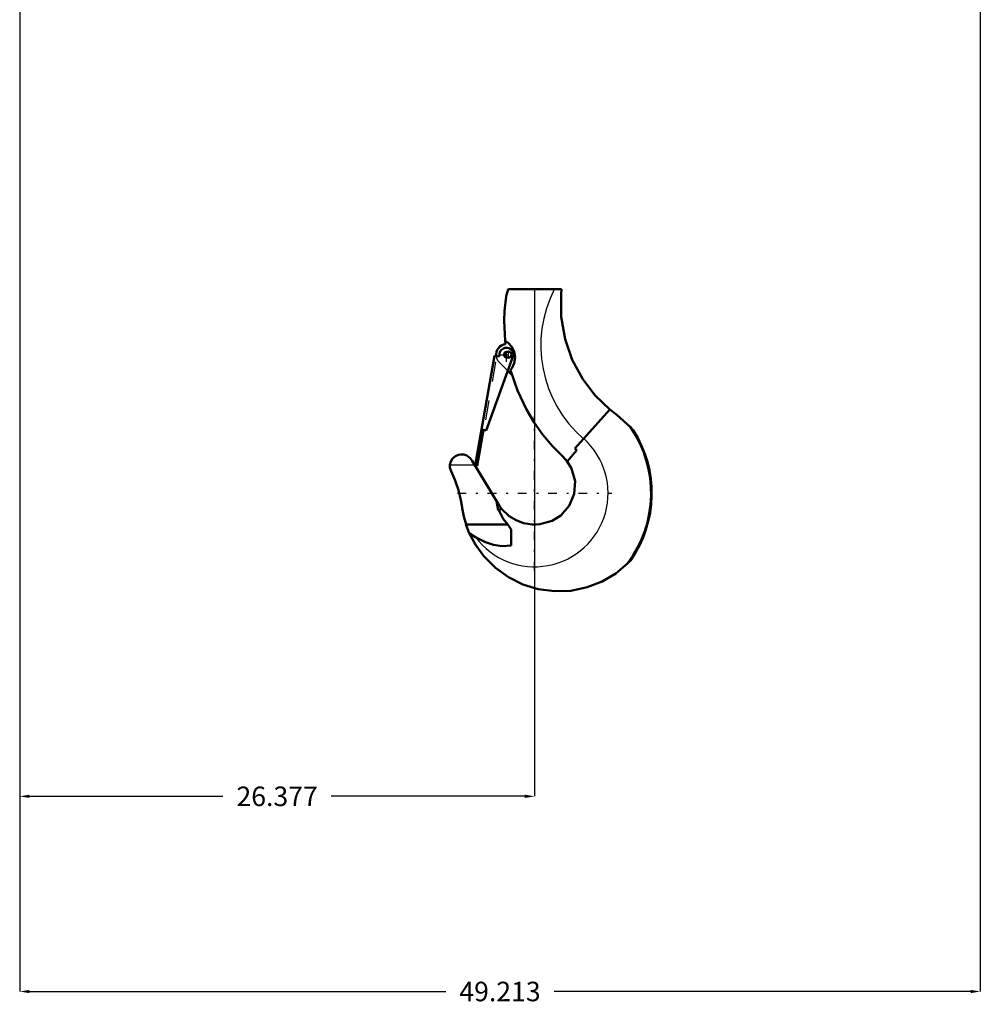
# Model space of a CAD drawing. Units: inches. Extents: x 14 to 234, y 19 to 250.
# Drawn here: x 172 to 221, y 29 to 80 of the extents above; entities that cross this region are included whole.
import ezdxf

# ---------------------------------------------------------------- set-up
doc = ezdxf.new("R2010")
doc.units = ezdxf.units.IN
doc.header["$MEASUREMENT"] = 0
doc.linetypes.add('Center', pattern=[1.5, 0.45, -0.5, 0.05, -0.5])
doc.linetypes.add('Dashed', pattern=[2, 1, -1])
for name, color, linetype, lineweight in [('AM_0', 7, 'Continuous', 50), ('AM_4', 3, 'Continuous', 25), ('AM_5', 3, 'Continuous', 25), ('AM_7', 7, 'Center', 25), ('AM_9', 6, 'Dashed', 25)]:
    doc.layers.add(name, color=color, linetype=linetype, lineweight=lineweight)
doc.dimstyles.get("Standard").update_dxf_attribs({"dimtxt": 0.18, "dimasz": 0.18, "dimexe": 0.18, "dimexo": 0.0625, "dimgap": 0.09, "dimtad": 0, "dimtih": 1, "dimtoh": 1, "dimdec": 4, "dimzin": 0, "dimdsep": 46, "dimtxsty": 'Standard', "dimcen": 0.09, "dimadec": 0, "dimazin": 0, "dimtfac": 1, "dimtdec": 4, "dimtofl": 0, "dimtmove": 0, "dimatfit": 3, "dimfxl": 0, "dimtolj": 1, "dimtzin": 0, "dimarcsym": 0})

# ---------------------------------------------------------------- blocks, each defined once
blk = doc.blocks.new('39_0333034510_H_1_0_in_DJN6W_1_1_GN_Wire_Rope_Hoist_900')
at = {"layer": 'AM_0'}
for p, q in [((196.765, 65.991), (199.49, 65.991)), ((195.378, 58.791), (196.045, 62.575)), ((197.012, 62.565), (195.623, 58.748)), ((196.045, 62.575), (196.287, 62.532)), ((196.287, 62.532), (196.314, 62.688)), ((196.95, 61.583), (196.734, 61.799)), ((201.964, 59.811), (200.173, 57.822)), ((202.316, 59.537), (201.964, 59.811)), ((202.316, 59.537), (203.02, 58.913)), ((195.055, 56.944), (195.38, 58.791)), ((195.496, 58.771), (195.17, 56.923)), ((195.623, 58.748), (195.378, 58.791)), ((203.02, 58.913), (203.162, 58.755)), ((199.776, 57.161), (200.263, 57.741)), ((200.263, 57.741), (200.173, 57.822)), ((194.903, 57.188), (196.273, 54.928)), ((199.551, 57.408), (199.776, 57.161)), ((195.17, 56.923), (195.055, 56.944)), ((196.233, 54.653), (196.151, 55.129)), ((196.407, 54.734), (196.233, 54.653)), ((196.797, 54.354), (196.407, 54.734)), ((194.593, 53.926), (196.742, 53.926)), ((194.76, 53.489), (195.086, 53.273)), ((196.912, 53.661), (196.742, 53.926)), ((196.912, 53.661), (196.912, 52.842)), ((203.018, 52.081), (202.869, 51.929))]:
    blk.add_line(p, q, dxfattribs=at)
for points in [[(196.602, 63.337), (196.574, 63.679), (196.555, 64.374), (196.572, 64.848), (196.597, 65.169), (196.631, 65.472), (196.645, 65.581), (196.657, 65.661), (196.66, 65.68)], [(201.964, 59.811), (201.21, 60.542), (200.575, 61.375), (200.039, 62.367), (199.669, 63.427), (199.472, 64.569), (199.464, 65.724), (199.49, 65.991)], [(196.602, 63.337), (196.749, 63.234), (196.939, 63.021), (197.06, 62.765), (197.105, 62.484), (197.068, 62.197), (196.958, 61.946), (196.878, 61.835)], [(199.551, 57.408), (199.02, 57.942), (198.533, 58.517), (198.084, 59.147), (197.687, 59.811), (197.226, 60.793), (196.878, 61.835)], [(193.771, 56.977), (193.816, 57.154), (193.906, 57.301), (194.049, 57.426), (194.21, 57.497), (194.343, 57.517), (194.479, 57.507), (194.632, 57.457), (194.807, 57.327), (194.903, 57.188)], [(199.776, 57.161), (200, 56.793), (200.179, 56.152), (200.138, 55.49), (199.884, 54.879), (199.444, 54.385), (199.015, 54.121)], [(193.83, 56.653), (193.809, 56.701), (193.792, 56.75), (193.779, 56.801), (193.771, 56.853), (193.768, 56.905), (193.769, 56.957), (193.771, 56.977)], [(193.83, 56.653), (194.04, 56.173), (194.208, 55.678), (194.332, 55.169), (194.393, 54.801)], [(194.593, 53.926), (194.478, 54.337), (194.399, 54.757), (194.393, 54.801)], [(196.407, 54.734), (196.335, 54.833), (196.273, 54.928)], [(196.742, 53.926), (196.504, 54.216), (196.319, 54.558), (196.275, 54.672)], [(199.015, 54.121), (198.368, 53.94), (198.184, 53.926), (198.093, 53.924), (197.982, 53.928), (197.532, 54), (197.156, 54.139), (196.797, 54.354)], [(194.76, 53.489), (194.606, 53.887), (194.593, 53.926)], [(196.766, 51.228), (196.099, 51.7), (195.503, 52.295), (195.093, 52.858), (194.76, 53.489)], [(195.086, 53.273), (195.587, 53.02), (195.999, 52.89), (196.438, 52.822), (196.912, 52.842)], [(202.869, 51.929), (202.265, 51.423), (201.572, 51.01), (200.8, 50.708), (199.965, 50.534), (199.133, 50.504), (198.284, 50.617), (197.51, 50.856), (196.766, 51.228)]]:
    blk.add_lwpolyline(points, dxfattribs=at)
blk.add_circle((196.766, 62.626), 0.158, dxfattribs=at)
for centre, radius, start, end in [((204.758, 63.098), 8.5, 160.0554, 162.3193), ((196.667, 62.626), 0.538, 94.9039, 187.1597), ((205.931, 64.279), 9.376, 185.768, 186.842), ((196.663, 62.626), 0.355, 350, 170), ((198.105, 55.526), 5.969, 322.9444, 34.5787), ((198.105, 55.526), 6, 324.9611, 32.562)]:
    blk.add_arc(centre, radius, start, end, dxfattribs=at)
at = {"layer": 'AM_4'}
blk.add_line((193.771, 56.977), (195.031, 56.977), dxfattribs=at)
for centre, radius, start, end in [((204.758, 63.098), 6.333, 152.8154, 229.1118), ((198.105, 55.526), 3.767, 216.7307, 48)]:
    blk.add_arc(centre, radius, start, end, dxfattribs=at)
at = {"layer": 'AM_7'}
for p, q in [((196.291, 62.626), (197.036, 62.626)), ((196.663, 62.254), (196.663, 62.999)), ((196.667, 62.461), (196.667, 62.792)), ((196.766, 62.461), (196.766, 62.792)), ((198.105, 51.57), (198.105, 59.481)), ((194.15, 55.526), (202.061, 55.526))]:
    blk.add_line(p, q, dxfattribs=at)
at = {"layer": 'AM_9'}
for p, q in [((195.992, 62.261), (195.38, 58.791)), ((196.108, 62.241), (195.496, 58.771)), ((195.992, 62.261), (196.108, 62.241)), ((196.734, 61.799), (196.287, 62.246)), ((200.613, 58.31), (200.626, 58.325))]:
    blk.add_line(p, q, dxfattribs=at)
for radius, start, end in [(0.538, 187.1597, 225), (0.158, 87.3582, 288.3872)]:
    blk.add_arc((196.667, 62.626), radius, start, end, dxfattribs=at)
blk = doc.blocks.new('*D129')
at = {"layer": 'AM_5', "color": 0, "lineweight": -2}
for p, q in [((171.728, 119.307), (171.728, 29.998)), ((220.94, 119.307), (220.94, 29.998)), ((172.228, 29.998), (193.558, 29.998)), ((220.44, 29.998), (199.11, 29.998))]:
    blk.add_line(p, q, dxfattribs=at)
at = {"layer": 'AM_5', "color": 0}
for points in [[(172.228, 30.082), (172.228, 29.915), (171.728, 29.998)], [(220.44, 29.915), (220.44, 30.082), (220.94, 29.998)]]:
    blk.add_solid(points, dxfattribs=at)
at = {"layer": 'Defpoints', "color": 0}
for p in [(171.728, 119.307), (220.94, 119.307), (220.94, 30.498)]:
    blk.add_point(p, dxfattribs=at)
at = {"layer": 'AM_5', "color": 0, "insert": (196.334, 29.998), "char_height": 1, "attachment_point": 5}
blk.add_mtext('\\A1;49.213', dxfattribs=at)
blk = doc.blocks.new('*D134')
at = {"layer": 'AM_5', "color": 0, "lineweight": -2}
for p, q in [((171.728, 119.307), (171.728, 39.998)), ((198.105, 65.992), (198.105, 39.998)), ((172.228, 39.998), (182.14, 39.998)), ((197.605, 39.998), (187.693, 39.998))]:
    blk.add_line(p, q, dxfattribs=at)
at = {"layer": 'AM_5', "color": 0}
for points in [[(172.228, 40.082), (172.228, 39.915), (171.728, 39.998)], [(197.605, 39.915), (197.605, 40.082), (198.105, 39.998)]]:
    blk.add_solid(points, dxfattribs=at)
at = {"layer": 'Defpoints', "color": 0}
for p in [(171.728, 119.307), (198.105, 65.992), (171.728, 40.498)]:
    blk.add_point(p, dxfattribs=at)
at = {"layer": 'AM_5', "color": 0, "insert": (184.916, 39.998), "char_height": 1, "attachment_point": 5}
blk.add_mtext('\\A1;26.377', dxfattribs=at)

msp = doc.modelspace()

# ---------------------------------------------------------------- block references
msp.add_blockref('39_0333034510_H_1_0_in_DJN6W_1_1_GN_Wire_Rope_Hoist_900', (0, 0))

# ---------------------------------------------------------------- dimensions: what is measured, and where the dimension line sits
at = {"layer": 'AM_5'}
for base, p1, p2, text, picture, middle in [((220.94032, 29.99827), (171.72772, 119.30686), (220.94032, 119.30686), '49.213', '*D129', (196.33402, 29.99827)), ((171.72772, 39.99827), (198.10508, 65.99157), (171.72772, 119.30686), '26.377', '*D134', (184.9164, 39.99827))]:
    dim = msp.add_linear_dim(base=base, p1=p1, p2=p2, text=text, dimstyle='Standard', override={"dimtxt": 1, "dimasz": 0.5, "dimexe": 0, "dimexo": 0, "dimgap": 0.3}, dxfattribs=at)
    dim.commit()
    dim.dimension.update_dxf_attribs({"geometry": picture, "text_midpoint": middle, "dimtype": 160})

doc.saveas('drawing.dxf')
